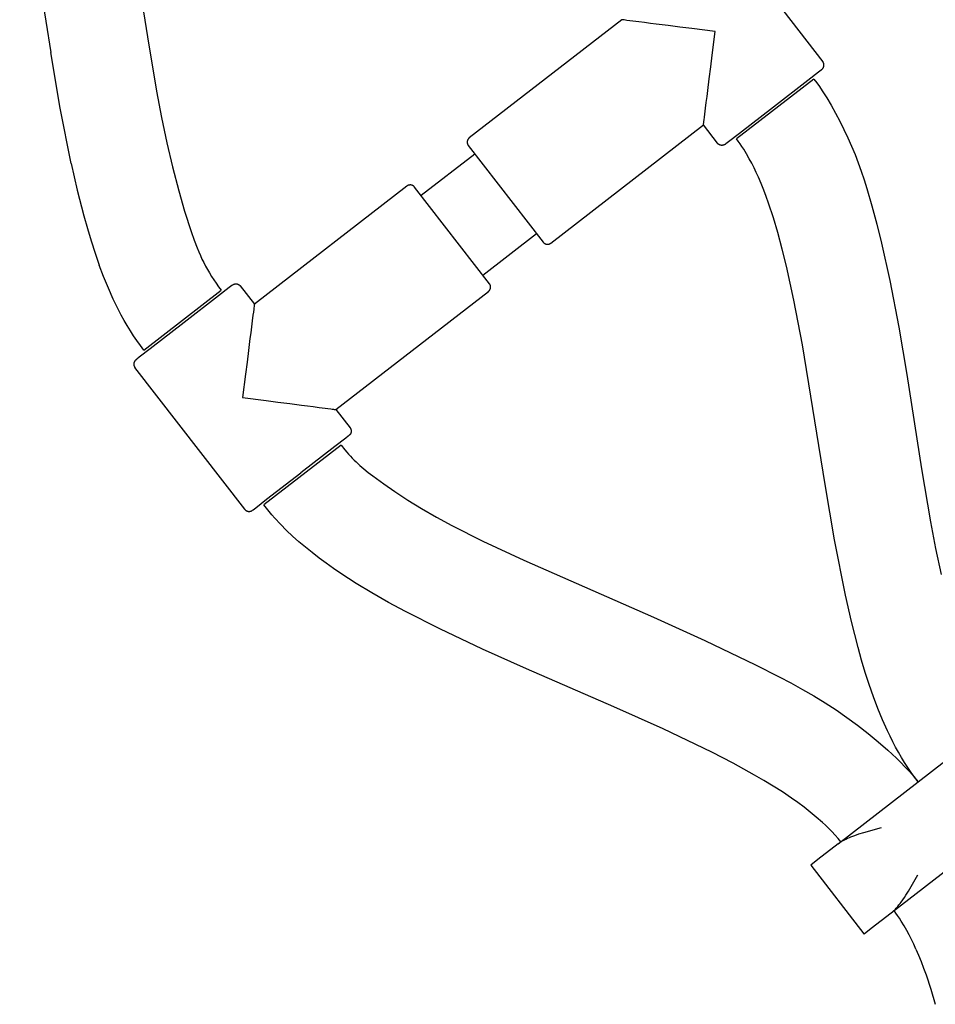
# Model space of a CAD drawing. Units: millimetres. Extents: x -5172 to 5249, y -4755 to 6244.
# Drawn here: x -1433 to -1265, y 1913 to 2094 of the extents above; entities that cross this region are included whole.
import ezdxf

# ---------------------------------------------------------------- set-up
doc = ezdxf.new("R2010")
doc.units = ezdxf.units.MM
doc.layers.add('Make2D$Visible$Curves', color=7, linetype='Continuous', true_color=0x000000)

msp = doc.modelspace()

# ---------------------------------------------------------------- linework, layer by layer
at = {"layer": 'Make2D$Visible$Curves', "color": 18, "lineweight": -3, "true_color": 0x000000}
for points in [[(-1415.4, 2125.83), (-1413.76, 2117.27), (-1412.28, 2108.56), (-1409.55, 2091.23)], [(-1433.04, 2122.23), (-1431.51, 2114.16), (-1430.08, 2105.74), (-1427.32, 2088.35)], [(-1409.55, 2091.23), (-1407.88, 2081.26), (-1406.97, 2076.43), (-1405.99, 2071.74)], [(-1423.58, 2067.94), (-1425.58, 2078.12), (-1427.32, 2088.35)], [(-1286.94, 2083.49), (-1286.94, 2083.49), (-1301.17, 2072.47), (-1301.17, 2072.47)], [(-1286.94, 2083.49), (-1286.42, 2082.8), (-1285.93, 2082.1), (-1285.4, 2081.32), (-1284.57, 2080.01), (-1283.78, 2078.68), (-1282.96, 2077.23), (-1282.17, 2075.75), (-1281.4, 2074.22), (-1280.67, 2072.68)], [(-1297.15, 2065.42), (-1297.54, 2066.28), (-1297.95, 2067.14), (-1298.38, 2067.99), (-1298.83, 2068.82), (-1299.33, 2069.7), (-1299.85, 2070.57), (-1300.18, 2071.08), (-1300.52, 2071.58), (-1300.84, 2072.03), (-1301.17, 2072.47)], [(-1280.67, 2072.68), (-1280, 2071.15), (-1279.37, 2069.62), (-1278.78, 2068.08), (-1278.22, 2066.51), (-1277.69, 2064.94), (-1277.19, 2063.36), (-1276.27, 2060.17)], [(-1405.99, 2071.74), (-1404.94, 2067.31), (-1403.78, 2062.91), (-1402.69, 2059.16), (-1401.49, 2055.44)], [(-1423.58, 2067.94), (-1422.47, 2063.06), (-1421.24, 2058.3), (-1420.59, 2055.98), (-1419.89, 2053.7), (-1419.17, 2051.47), (-1418.4, 2049.27)], [(-1293.58, 2055.24), (-1294.39, 2057.96), (-1295.28, 2060.65), (-1295.71, 2061.86), (-1296.16, 2063.05), (-1296.64, 2064.24), (-1297.15, 2065.42)], [(-1276.27, 2060.17), (-1275.36, 2056.76), (-1274.5, 2053.31), (-1272.97, 2046.4)], [(-1401.49, 2055.44), (-1400.94, 2053.87), (-1400.38, 2052.41), (-1400.1, 2051.71), (-1399.8, 2051.03), (-1399.5, 2050.37), (-1399.19, 2049.71), (-1398.86, 2049.07), (-1398.51, 2048.44), (-1398.15, 2047.81), (-1397.76, 2047.18), (-1397.35, 2046.55), (-1396.91, 2045.91), (-1396.45, 2045.27), (-1395.95, 2044.62)], [(-1290.6, 2042.8), (-1291.98, 2049.05), (-1292.75, 2052.17), (-1293.58, 2055.24)], [(-1410.19, 2033.6), (-1410.84, 2034.47), (-1411.48, 2035.36), (-1412.09, 2036.26), (-1412.68, 2037.18), (-1413.25, 2038.12), (-1413.81, 2039.07), (-1414.34, 2040.03), (-1414.85, 2041), (-1415.34, 2041.99), (-1415.82, 2043), (-1416.73, 2045.03), (-1417.59, 2047.14), (-1418.4, 2049.27)], [(-1272.97, 2046.4), (-1271.32, 2037.84), (-1269.84, 2029.13), (-1267.12, 2011.8)], [(-1410.19, 2033.6), (-1410.19, 2033.6), (-1395.95, 2044.62), (-1395.95, 2044.62)], [(-1284.88, 2008.92), (-1289.04, 2034.57), (-1290.6, 2042.8)], [(-1373.92, 2016.15), (-1373.92, 2016.15), (-1388.15, 2005.13), (-1388.15, 2005.13)], [(-1373.92, 2016.15), (-1373.23, 2015.29), (-1372.88, 2014.87), (-1372.52, 2014.46), (-1372.19, 2014.1), (-1371.85, 2013.74), (-1371.51, 2013.39), (-1371.16, 2013.05), (-1370.8, 2012.72), (-1370.45, 2012.39), (-1369.72, 2011.77), (-1368.91, 2011.12), (-1368.09, 2010.49)], [(-1267.12, 2011.8), (-1265.48, 2002.03), (-1264.56, 1997.13), (-1263.55, 1992.31)], [(-1368.09, 2010.49), (-1366.08, 2009.01), (-1364.04, 2007.6), (-1361.61, 2006.01), (-1359.14, 2004.49)], [(-1281.15, 1988.51), (-1283.15, 1998.69), (-1284.88, 2008.92)], [(-1379.25, 1996.36), (-1380.47, 1997.34), (-1381.66, 1998.35), (-1382.83, 1999.39), (-1383.97, 2000.46), (-1385.07, 2001.57), (-1386.13, 2002.71), (-1386.65, 2003.3), (-1387.16, 2003.9), (-1387.66, 2004.51), (-1388.15, 2005.13)], [(-1359.14, 2004.49), (-1356.38, 2002.9), (-1353.55, 2001.37), (-1347.84, 1998.49)], [(-1347.84, 1998.49), (-1340.27, 1994.95), (-1316.47, 1984.47)], [(-1368.25, 1988.96), (-1371.14, 1990.71), (-1373.98, 1992.55), (-1375.32, 1993.47), (-1376.65, 1994.4), (-1377.96, 1995.37), (-1379.25, 1996.36)], [(-1355.74, 1982.32), (-1362.06, 1985.52), (-1365.18, 1987.21), (-1368.25, 1988.96)], [(-1275.97, 1969.85), (-1276.75, 1972.08), (-1277.48, 1974.33), (-1278.16, 1976.6), (-1278.81, 1978.88), (-1280.04, 1983.68), (-1281.15, 1988.51)], [(-1316.47, 1984.47), (-1307.01, 1980.2), (-1297.65, 1975.74)], [(-1323.71, 1967.99), (-1339.8, 1974.99), (-1347.87, 1978.61), (-1355.74, 1982.32)], [(-1297.65, 1975.74), (-1293.3, 1973.53), (-1291.15, 1972.39), (-1289.01, 1971.2), (-1286.93, 1969.99), (-1284.88, 1968.73), (-1282.86, 1967.42), (-1280.87, 1966.04)], [(-1267.75, 1954.17), (-1268.41, 1955.04), (-1269.05, 1955.93), (-1269.66, 1956.83), (-1270.25, 1957.75), (-1270.82, 1958.69), (-1271.37, 1959.64), (-1271.9, 1960.6), (-1272.41, 1961.57), (-1272.91, 1962.57), (-1273.39, 1963.57), (-1274.3, 1965.6), (-1275.16, 1967.71), (-1275.97, 1969.85)], [(-1305.73, 1959.65), (-1314.67, 1963.94), (-1323.71, 1967.99)], [(-1280.87, 1966.04), (-1278.9, 1964.6), (-1276.97, 1963.09), (-1275.14, 1961.58), (-1273.35, 1960.02), (-1271.75, 1958.53), (-1270.97, 1957.76), (-1270.21, 1956.98), (-1269.31, 1956.01), (-1268.51, 1955.1), (-1268.13, 1954.64), (-1267.75, 1954.17)], [(-1291.08, 1951.22), (-1292.73, 1952.33), (-1294.42, 1953.41), (-1296.14, 1954.45), (-1297.85, 1955.45), (-1301.76, 1957.6), (-1305.73, 1959.65)], [(-1281.99, 1943.15), (-1282.24, 1943.47), (-1282.5, 1943.78), (-1283.03, 1944.39), (-1283.64, 1945.05), (-1284.27, 1945.69), (-1284.81, 1946.21), (-1285.37, 1946.73), (-1286.5, 1947.72), (-1287.61, 1948.63), (-1288.75, 1949.53), (-1289.91, 1950.39), (-1291.08, 1951.22)], [(-1268.17, 1923.44), (-1268.56, 1924.31), (-1268.98, 1925.17), (-1269.41, 1926.02), (-1269.85, 1926.85), (-1270.35, 1927.73), (-1270.88, 1928.59), (-1271.2, 1929.11), (-1271.54, 1929.61), (-1271.86, 1930.06), (-1272.19, 1930.5)], [(-1268.17, 1923.44), (-1267.68, 1922.32), (-1267.21, 1921.15), (-1266.75, 1919.93), (-1266.3, 1918.68), (-1265.43, 1916.05), (-1264.6, 1913.27)]]:
    msp.add_lwpolyline(points, dxfattribs=at)
at = {"layer": 'Make2D$Visible$Curves', "color": 0, "lineweight": -3}
for points in [[(-1305.49, 2112.76), (-1285.29, 2086.67)], [(-1322.26, 2094.4), (-1350.33, 2072.67)], [(-1305.07, 2092.21), (-1309.42, 2092.77), (-1311.59, 2093.04), (-1313.76, 2093.32), (-1315.93, 2093.6), (-1317.01, 2093.73), (-1318.09, 2093.87), (-1319.17, 2094.01), (-1320.25, 2094.15), (-1320.79, 2094.21), (-1321.32, 2094.28), (-1321.58, 2094.32), (-1321.84, 2094.35), (-1321.97, 2094.36), (-1322.09, 2094.38), (-1322.2, 2094.39), (-1322.26, 2094.4)], [(-1307.26, 2075.03), (-1307.24, 2075.2), (-1307.22, 2075.32), (-1307.21, 2075.45), (-1307.17, 2075.7), (-1307.14, 2075.97), (-1307.07, 2076.5), (-1307, 2077.04), (-1306.87, 2078.11), (-1306.73, 2079.19), (-1306.59, 2080.28), (-1306.45, 2081.36), (-1306.18, 2083.53), (-1305.9, 2085.7), (-1305.63, 2087.87), (-1305.07, 2092.21)], [(-1285.46, 2085.26), (-1285.45, 2085.28), (-1285.43, 2085.29), (-1285.41, 2085.31), (-1285.4, 2085.32), (-1285.38, 2085.34), (-1285.36, 2085.35), (-1285.35, 2085.37), (-1285.33, 2085.39), (-1285.32, 2085.41), (-1285.3, 2085.42), (-1285.29, 2085.44), (-1285.27, 2085.46), (-1285.26, 2085.48), (-1285.24, 2085.5), (-1285.23, 2085.52), (-1285.22, 2085.54), (-1285.2, 2085.57), (-1285.19, 2085.59), (-1285.18, 2085.61), (-1285.17, 2085.63), (-1285.16, 2085.66), (-1285.15, 2085.68), (-1285.14, 2085.7), (-1285.13, 2085.73), (-1285.12, 2085.75), (-1285.12, 2085.78), (-1285.11, 2085.8), (-1285.1, 2085.83), (-1285.1, 2085.85), (-1285.09, 2085.88), (-1285.09, 2085.9), (-1285.08, 2085.93), (-1285.08, 2085.95), (-1285.08, 2085.98), (-1285.08, 2086.01), (-1285.08, 2086.03), (-1285.08, 2086.06), (-1285.08, 2086.08), (-1285.08, 2086.11), (-1285.08, 2086.13), (-1285.08, 2086.16), (-1285.09, 2086.18), (-1285.09, 2086.21), (-1285.09, 2086.23), (-1285.1, 2086.26), (-1285.1, 2086.28), (-1285.11, 2086.31), (-1285.12, 2086.33), (-1285.12, 2086.36), (-1285.13, 2086.38), (-1285.14, 2086.4), (-1285.15, 2086.43), (-1285.16, 2086.45), (-1285.17, 2086.47), (-1285.18, 2086.49), (-1285.19, 2086.51), (-1285.2, 2086.53), (-1285.21, 2086.55), (-1285.22, 2086.57), (-1285.23, 2086.59), (-1285.25, 2086.61), (-1285.26, 2086.63), (-1285.27, 2086.65), (-1285.29, 2086.67)], [(-1294.36, 2078.38), (-1288.07, 2083.25), (-1286.09, 2084.78), (-1285.61, 2085.15), (-1285.5, 2085.24), (-1285.47, 2085.26), (-1285.47, 2085.26), (-1285.47, 2085.26), (-1285.46, 2085.26), (-1285.46, 2085.26)], [(-1303.26, 2071.49), (-1303.26, 2071.49), (-1303.26, 2071.49), (-1303.25, 2071.49), (-1303.25, 2071.5), (-1303.22, 2071.52), (-1303.11, 2071.6), (-1302.63, 2071.97), (-1300.65, 2073.51), (-1294.36, 2078.38)], [(-1335.33, 2053.3), (-1307.26, 2075.03)], [(-1304.66, 2071.67), (-1307.26, 2075.03)], [(-1350.33, 2072.67), (-1350.35, 2072.65), (-1350.36, 2072.64), (-1350.38, 2072.63), (-1350.4, 2072.61), (-1350.41, 2072.59), (-1350.43, 2072.58), (-1350.45, 2072.56), (-1350.46, 2072.54), (-1350.48, 2072.53), (-1350.49, 2072.51), (-1350.51, 2072.49), (-1350.52, 2072.47), (-1350.54, 2072.45), (-1350.55, 2072.43), (-1350.56, 2072.41), (-1350.58, 2072.39), (-1350.59, 2072.37), (-1350.6, 2072.34), (-1350.61, 2072.32), (-1350.62, 2072.3), (-1350.63, 2072.28), (-1350.64, 2072.25), (-1350.65, 2072.23), (-1350.66, 2072.2), (-1350.67, 2072.18), (-1350.68, 2072.16), (-1350.68, 2072.13), (-1350.69, 2072.11), (-1350.7, 2072.08), (-1350.7, 2072.06), (-1350.71, 2072.03), (-1350.71, 2072), (-1350.71, 2071.98), (-1350.71, 2071.95), (-1350.72, 2071.93), (-1350.72, 2071.9), (-1350.72, 2071.88), (-1350.72, 2071.85), (-1350.72, 2071.82), (-1350.71, 2071.8), (-1350.71, 2071.77), (-1350.71, 2071.75), (-1350.7, 2071.72), (-1350.7, 2071.7), (-1350.7, 2071.67), (-1350.69, 2071.65), (-1350.68, 2071.62), (-1350.68, 2071.6), (-1350.67, 2071.58), (-1350.66, 2071.55), (-1350.65, 2071.53), (-1350.65, 2071.51), (-1350.64, 2071.48), (-1350.63, 2071.46), (-1350.62, 2071.44), (-1350.61, 2071.42), (-1350.59, 2071.4), (-1350.58, 2071.38), (-1350.57, 2071.36), (-1350.56, 2071.34), (-1350.55, 2071.32), (-1350.53, 2071.3), (-1350.52, 2071.28), (-1350.51, 2071.27)], [(-1350.51, 2071.27), (-1350.51, 2071.27), (-1336.73, 2053.47), (-1336.73, 2053.47)], [(-1303.26, 2071.49), (-1303.27, 2071.48), (-1303.29, 2071.46), (-1303.31, 2071.45), (-1303.33, 2071.44), (-1303.35, 2071.43), (-1303.37, 2071.41), (-1303.39, 2071.4), (-1303.41, 2071.39), (-1303.43, 2071.38), (-1303.45, 2071.37), (-1303.47, 2071.36), (-1303.5, 2071.35), (-1303.52, 2071.34), (-1303.54, 2071.33), (-1303.57, 2071.33), (-1303.59, 2071.32), (-1303.61, 2071.31), (-1303.64, 2071.31), (-1303.66, 2071.3), (-1303.69, 2071.3), (-1303.71, 2071.29), (-1303.74, 2071.29), (-1303.76, 2071.29), (-1303.79, 2071.28), (-1303.81, 2071.28), (-1303.84, 2071.28), (-1303.87, 2071.28), (-1303.89, 2071.28), (-1303.92, 2071.28), (-1303.94, 2071.28), (-1303.97, 2071.29), (-1303.99, 2071.29), (-1304.02, 2071.29), (-1304.05, 2071.3), (-1304.07, 2071.3), (-1304.1, 2071.31), (-1304.12, 2071.31), (-1304.15, 2071.32), (-1304.17, 2071.33), (-1304.19, 2071.34), (-1304.22, 2071.34), (-1304.24, 2071.35), (-1304.27, 2071.36), (-1304.29, 2071.37), (-1304.31, 2071.38), (-1304.33, 2071.4), (-1304.36, 2071.41), (-1304.38, 2071.42), (-1304.4, 2071.43), (-1304.42, 2071.45), (-1304.44, 2071.46), (-1304.46, 2071.47), (-1304.48, 2071.49), (-1304.5, 2071.5), (-1304.52, 2071.52), (-1304.53, 2071.53), (-1304.55, 2071.55), (-1304.57, 2071.57), (-1304.58, 2071.58), (-1304.6, 2071.6), (-1304.62, 2071.62), (-1304.63, 2071.63), (-1304.64, 2071.65), (-1304.66, 2071.67)], [(-1349.28, 2069.68), (-1359.17, 2062.03)], [(-1361.79, 2063.79), (-1389.86, 2042.06)], [(-1360.39, 2063.61), (-1360.41, 2063.63), (-1360.42, 2063.65), (-1360.43, 2063.67), (-1360.45, 2063.68), (-1360.47, 2063.7), (-1360.48, 2063.72), (-1360.5, 2063.73), (-1360.52, 2063.75), (-1360.53, 2063.76), (-1360.55, 2063.78), (-1360.57, 2063.79), (-1360.59, 2063.81), (-1360.61, 2063.82), (-1360.63, 2063.84), (-1360.65, 2063.85), (-1360.67, 2063.86), (-1360.69, 2063.87), (-1360.72, 2063.89), (-1360.74, 2063.9), (-1360.76, 2063.91), (-1360.78, 2063.92), (-1360.81, 2063.93), (-1360.83, 2063.94), (-1360.86, 2063.95), (-1360.88, 2063.95), (-1360.9, 2063.96), (-1360.93, 2063.97), (-1360.95, 2063.97), (-1360.98, 2063.98), (-1361, 2063.99), (-1361.03, 2063.99), (-1361.06, 2063.99), (-1361.08, 2064), (-1361.11, 2064), (-1361.13, 2064), (-1361.16, 2064), (-1361.19, 2064), (-1361.21, 2064), (-1361.24, 2064), (-1361.26, 2064), (-1361.29, 2064), (-1361.31, 2063.99), (-1361.34, 2063.99), (-1361.36, 2063.98), (-1361.39, 2063.98), (-1361.41, 2063.97), (-1361.44, 2063.97), (-1361.46, 2063.96), (-1361.48, 2063.95), (-1361.51, 2063.95), (-1361.53, 2063.94), (-1361.55, 2063.93), (-1361.58, 2063.92), (-1361.6, 2063.91), (-1361.62, 2063.9), (-1361.64, 2063.89), (-1361.66, 2063.88), (-1361.68, 2063.87), (-1361.7, 2063.86), (-1361.72, 2063.84), (-1361.74, 2063.83), (-1361.76, 2063.82), (-1361.78, 2063.81), (-1361.79, 2063.79)], [(-1346.62, 2045.82), (-1346.62, 2045.82), (-1360.39, 2063.61), (-1360.39, 2063.61)], [(-1347.84, 2047.4), (-1337.96, 2055.06)], [(-1336.73, 2053.47), (-1336.72, 2053.46), (-1336.71, 2053.44), (-1336.69, 2053.42), (-1336.68, 2053.41), (-1336.66, 2053.39), (-1336.64, 2053.37), (-1336.63, 2053.36), (-1336.61, 2053.34), (-1336.59, 2053.33), (-1336.57, 2053.31), (-1336.55, 2053.3), (-1336.53, 2053.28), (-1336.51, 2053.27), (-1336.49, 2053.25), (-1336.47, 2053.24), (-1336.45, 2053.23), (-1336.43, 2053.21), (-1336.41, 2053.2), (-1336.39, 2053.19), (-1336.36, 2053.18), (-1336.34, 2053.17), (-1336.32, 2053.16), (-1336.29, 2053.15), (-1336.27, 2053.14), (-1336.25, 2053.13), (-1336.22, 2053.13), (-1336.2, 2053.12), (-1336.17, 2053.11), (-1336.15, 2053.11), (-1336.12, 2053.1), (-1336.09, 2053.1), (-1336.07, 2053.09), (-1336.04, 2053.09), (-1336.02, 2053.09), (-1335.99, 2053.09), (-1335.97, 2053.09), (-1335.94, 2053.09), (-1335.91, 2053.09), (-1335.89, 2053.09), (-1335.86, 2053.09), (-1335.84, 2053.09), (-1335.81, 2053.1), (-1335.79, 2053.1), (-1335.76, 2053.1), (-1335.74, 2053.11), (-1335.71, 2053.11), (-1335.69, 2053.12), (-1335.66, 2053.13), (-1335.64, 2053.13), (-1335.62, 2053.14), (-1335.59, 2053.15), (-1335.57, 2053.16), (-1335.55, 2053.17), (-1335.53, 2053.18), (-1335.51, 2053.19), (-1335.48, 2053.2), (-1335.46, 2053.21), (-1335.44, 2053.22), (-1335.42, 2053.23), (-1335.4, 2053.24), (-1335.39, 2053.26), (-1335.37, 2053.27), (-1335.35, 2053.28), (-1335.33, 2053.3)], [(-1393.87, 2045.6), (-1393.87, 2045.6), (-1393.87, 2045.6), (-1393.87, 2045.6), (-1393.88, 2045.59), (-1393.91, 2045.57), (-1394.02, 2045.48), (-1394.49, 2045.11), (-1396.48, 2043.58), (-1402.77, 2038.71)], [(-1393.87, 2045.6), (-1393.85, 2045.61), (-1393.83, 2045.62), (-1393.82, 2045.64), (-1393.8, 2045.65), (-1393.78, 2045.66), (-1393.76, 2045.67), (-1393.74, 2045.69), (-1393.72, 2045.7), (-1393.69, 2045.71), (-1393.67, 2045.72), (-1393.65, 2045.73), (-1393.63, 2045.74), (-1393.61, 2045.75), (-1393.58, 2045.75), (-1393.56, 2045.76), (-1393.54, 2045.77), (-1393.51, 2045.77), (-1393.49, 2045.78), (-1393.46, 2045.79), (-1393.44, 2045.79), (-1393.41, 2045.8), (-1393.39, 2045.8), (-1393.36, 2045.8), (-1393.34, 2045.8), (-1393.31, 2045.81), (-1393.29, 2045.81), (-1393.26, 2045.81), (-1393.23, 2045.81), (-1393.21, 2045.81), (-1393.18, 2045.8), (-1393.16, 2045.8), (-1393.13, 2045.8), (-1393.11, 2045.8), (-1393.08, 2045.79), (-1393.05, 2045.79), (-1393.03, 2045.78), (-1393, 2045.78), (-1392.98, 2045.77), (-1392.95, 2045.76), (-1392.93, 2045.75), (-1392.91, 2045.74), (-1392.88, 2045.73), (-1392.86, 2045.73), (-1392.84, 2045.71), (-1392.81, 2045.7), (-1392.79, 2045.69), (-1392.77, 2045.68), (-1392.75, 2045.67), (-1392.73, 2045.66), (-1392.71, 2045.64), (-1392.69, 2045.63), (-1392.67, 2045.61), (-1392.65, 2045.6), (-1392.63, 2045.58), (-1392.61, 2045.57), (-1392.59, 2045.55), (-1392.57, 2045.54), (-1392.56, 2045.52), (-1392.54, 2045.51), (-1392.52, 2045.49), (-1392.51, 2045.47), (-1392.49, 2045.45), (-1392.48, 2045.44), (-1392.47, 2045.42)], [(-1392.47, 2045.42), (-1389.86, 2042.06)], [(-1346.8, 2044.42), (-1346.78, 2044.43), (-1346.76, 2044.45), (-1346.74, 2044.46), (-1346.73, 2044.48), (-1346.71, 2044.49), (-1346.69, 2044.51), (-1346.68, 2044.53), (-1346.66, 2044.54), (-1346.65, 2044.56), (-1346.63, 2044.58), (-1346.62, 2044.6), (-1346.6, 2044.62), (-1346.59, 2044.64), (-1346.57, 2044.66), (-1346.56, 2044.68), (-1346.55, 2044.7), (-1346.54, 2044.72), (-1346.52, 2044.74), (-1346.51, 2044.77), (-1346.5, 2044.79), (-1346.49, 2044.81), (-1346.48, 2044.84), (-1346.47, 2044.86), (-1346.46, 2044.88), (-1346.46, 2044.91), (-1346.45, 2044.93), (-1346.44, 2044.96), (-1346.43, 2044.98), (-1346.43, 2045.01), (-1346.42, 2045.03), (-1346.42, 2045.06), (-1346.42, 2045.08), (-1346.41, 2045.11), (-1346.41, 2045.14), (-1346.41, 2045.16), (-1346.41, 2045.19), (-1346.41, 2045.21), (-1346.41, 2045.24), (-1346.41, 2045.26), (-1346.41, 2045.29), (-1346.41, 2045.32), (-1346.42, 2045.34), (-1346.42, 2045.37), (-1346.42, 2045.39), (-1346.43, 2045.42), (-1346.44, 2045.44), (-1346.44, 2045.46), (-1346.45, 2045.49), (-1346.45, 2045.51), (-1346.46, 2045.54), (-1346.47, 2045.56), (-1346.48, 2045.58), (-1346.49, 2045.6), (-1346.5, 2045.63), (-1346.51, 2045.65), (-1346.52, 2045.67), (-1346.53, 2045.69), (-1346.54, 2045.71), (-1346.55, 2045.73), (-1346.57, 2045.75), (-1346.58, 2045.77), (-1346.59, 2045.79), (-1346.6, 2045.8), (-1346.62, 2045.82)], [(-1374.87, 2022.69), (-1346.8, 2044.42)], [(-1389.86, 2042.06), (-1389.89, 2041.89), (-1389.9, 2041.77), (-1389.92, 2041.64), (-1389.95, 2041.38), (-1389.98, 2041.12), (-1390.05, 2040.59), (-1390.12, 2040.05), (-1390.26, 2038.98), (-1390.39, 2037.89), (-1390.53, 2036.81), (-1390.67, 2035.73), (-1390.95, 2033.56), (-1391.22, 2031.39), (-1391.5, 2029.22), (-1392.05, 2024.87)], [(-1402.77, 2038.71), (-1409.06, 2033.84), (-1411.04, 2032.31), (-1411.51, 2031.94), (-1411.62, 2031.85), (-1411.65, 2031.83), (-1411.66, 2031.83), (-1411.66, 2031.82), (-1411.66, 2031.82), (-1411.66, 2031.82)], [(-1411.66, 2031.82), (-1411.68, 2031.81), (-1411.7, 2031.8), (-1411.71, 2031.78), (-1411.73, 2031.77), (-1411.75, 2031.75), (-1411.76, 2031.73), (-1411.78, 2031.72), (-1411.79, 2031.7), (-1411.81, 2031.68), (-1411.83, 2031.66), (-1411.84, 2031.64), (-1411.85, 2031.63), (-1411.87, 2031.61), (-1411.88, 2031.59), (-1411.9, 2031.56), (-1411.91, 2031.54), (-1411.92, 2031.52), (-1411.93, 2031.5), (-1411.94, 2031.48), (-1411.96, 2031.45), (-1411.97, 2031.43), (-1411.98, 2031.41), (-1411.99, 2031.38), (-1411.99, 2031.36), (-1412, 2031.34), (-1412.01, 2031.31), (-1412.02, 2031.29), (-1412.02, 2031.26), (-1412.03, 2031.24), (-1412.03, 2031.21), (-1412.04, 2031.19), (-1412.04, 2031.16), (-1412.04, 2031.13), (-1412.05, 2031.11), (-1412.05, 2031.08), (-1412.05, 2031.06), (-1412.05, 2031.03), (-1412.05, 2031.01), (-1412.05, 2030.98), (-1412.05, 2030.95), (-1412.04, 2030.93), (-1412.04, 2030.9), (-1412.04, 2030.88), (-1412.03, 2030.85), (-1412.03, 2030.83), (-1412.02, 2030.8), (-1412.02, 2030.78), (-1412.01, 2030.76), (-1412, 2030.73), (-1411.99, 2030.71), (-1411.99, 2030.69), (-1411.98, 2030.66), (-1411.97, 2030.64), (-1411.96, 2030.62), (-1411.95, 2030.6), (-1411.94, 2030.58), (-1411.93, 2030.55), (-1411.92, 2030.53), (-1411.9, 2030.51), (-1411.89, 2030.5), (-1411.88, 2030.48), (-1411.87, 2030.46), (-1411.85, 2030.44), (-1411.84, 2030.42)], [(-1391.64, 2004.33), (-1411.84, 2030.42)], [(-1392.05, 2024.87), (-1387.71, 2024.32), (-1385.54, 2024.04), (-1383.37, 2023.77), (-1381.2, 2023.49), (-1380.11, 2023.35), (-1379.03, 2023.22), (-1377.95, 2023.08), (-1376.87, 2022.94), (-1376.34, 2022.87), (-1375.81, 2022.81), (-1375.54, 2022.77), (-1375.28, 2022.74), (-1375.16, 2022.72), (-1375.04, 2022.71), (-1374.93, 2022.69), (-1374.87, 2022.69)], [(-1374.87, 2022.69), (-1372.26, 2019.33)], [(-1372.44, 2017.92), (-1372.44, 2017.92), (-1372.44, 2017.92), (-1372.45, 2017.92), (-1372.45, 2017.92), (-1372.48, 2017.9), (-1372.59, 2017.81), (-1373.07, 2017.44), (-1375.05, 2015.91), (-1381.34, 2011.04)], [(-1372.26, 2019.33), (-1372.25, 2019.31), (-1372.24, 2019.29), (-1372.23, 2019.27), (-1372.21, 2019.25), (-1372.2, 2019.23), (-1372.19, 2019.21), (-1372.18, 2019.19), (-1372.17, 2019.17), (-1372.16, 2019.15), (-1372.15, 2019.13), (-1372.14, 2019.11), (-1372.13, 2019.09), (-1372.12, 2019.06), (-1372.11, 2019.04), (-1372.1, 2019.02), (-1372.09, 2018.99), (-1372.09, 2018.97), (-1372.08, 2018.94), (-1372.08, 2018.92), (-1372.07, 2018.89), (-1372.07, 2018.87), (-1372.06, 2018.84), (-1372.06, 2018.82), (-1372.06, 2018.79), (-1372.06, 2018.77), (-1372.06, 2018.74), (-1372.06, 2018.72), (-1372.06, 2018.69), (-1372.06, 2018.67), (-1372.06, 2018.64), (-1372.06, 2018.61), (-1372.06, 2018.59), (-1372.07, 2018.56), (-1372.07, 2018.54), (-1372.08, 2018.51), (-1372.08, 2018.49), (-1372.09, 2018.46), (-1372.09, 2018.44), (-1372.1, 2018.41), (-1372.11, 2018.39), (-1372.12, 2018.36), (-1372.13, 2018.34), (-1372.14, 2018.32), (-1372.15, 2018.29), (-1372.16, 2018.27), (-1372.17, 2018.25), (-1372.18, 2018.23), (-1372.2, 2018.2), (-1372.21, 2018.18), (-1372.22, 2018.16), (-1372.24, 2018.14), (-1372.25, 2018.12), (-1372.26, 2018.1), (-1372.28, 2018.08), (-1372.29, 2018.07), (-1372.31, 2018.05), (-1372.33, 2018.03), (-1372.34, 2018.01), (-1372.36, 2018), (-1372.37, 2017.98), (-1372.39, 2017.97), (-1372.41, 2017.95), (-1372.43, 2017.94), (-1372.44, 2017.92)], [(-1390.23, 2004.15), (-1390.23, 2004.15), (-1390.23, 2004.15), (-1390.23, 2004.15), (-1390.23, 2004.16), (-1390.2, 2004.18), (-1390.09, 2004.26), (-1389.61, 2004.63), (-1387.63, 2006.17), (-1381.34, 2011.04)], [(-1391.64, 2004.33), (-1391.62, 2004.31), (-1391.61, 2004.29), (-1391.59, 2004.28), (-1391.58, 2004.26), (-1391.56, 2004.24), (-1391.55, 2004.23), (-1391.53, 2004.21), (-1391.51, 2004.19), (-1391.49, 2004.18), (-1391.48, 2004.16), (-1391.46, 2004.15), (-1391.44, 2004.13), (-1391.42, 2004.12), (-1391.4, 2004.11), (-1391.38, 2004.09), (-1391.36, 2004.08), (-1391.33, 2004.07), (-1391.31, 2004.06), (-1391.29, 2004.04), (-1391.27, 2004.03), (-1391.24, 2004.02), (-1391.22, 2004.01), (-1391.2, 2004), (-1391.17, 2003.99), (-1391.15, 2003.99), (-1391.12, 2003.98), (-1391.1, 2003.97), (-1391.07, 2003.97), (-1391.05, 2003.96), (-1391.02, 2003.96), (-1391, 2003.95), (-1390.97, 2003.95), (-1390.95, 2003.95), (-1390.92, 2003.94), (-1390.9, 2003.94), (-1390.87, 2003.94), (-1390.84, 2003.94), (-1390.82, 2003.94), (-1390.79, 2003.94), (-1390.77, 2003.94), (-1390.74, 2003.95), (-1390.72, 2003.95), (-1390.69, 2003.95), (-1390.67, 2003.96), (-1390.64, 2003.96), (-1390.62, 2003.97), (-1390.59, 2003.97), (-1390.57, 2003.98), (-1390.54, 2003.99), (-1390.52, 2003.99), (-1390.5, 2004), (-1390.48, 2004.01), (-1390.45, 2004.02), (-1390.43, 2004.03), (-1390.41, 2004.04), (-1390.39, 2004.05), (-1390.37, 2004.06), (-1390.35, 2004.07), (-1390.33, 2004.09), (-1390.31, 2004.1), (-1390.29, 2004.11), (-1390.27, 2004.12), (-1390.25, 2004.14), (-1390.23, 2004.15)], [(-1282.49, 1942.76), (-1253.02, 1965.58)], [(-1272.7, 1930.11), (-1243.22, 1952.93)], [(-1274.53, 1945.76), (-1277.82, 1944.83), (-1278.71, 1944.55), (-1279.18, 1944.39), (-1279.66, 1944.21), (-1280.18, 1944.01), (-1280.46, 1943.89), (-1280.76, 1943.76), (-1281.07, 1943.61), (-1281.24, 1943.53), (-1281.43, 1943.43), (-1281.63, 1943.32), (-1281.86, 1943.19), (-1281.99, 1943.11), (-1282.14, 1943.01), (-1282.3, 1942.9), (-1282.4, 1942.83), (-1282.49, 1942.76)], [(-1282.49, 1942.76), (-1286.19, 1939.9), (-1287.19, 1939.12), (-1287.44, 1938.93), (-1287.5, 1938.88), (-1287.52, 1938.87), (-1287.52, 1938.87), (-1287.52, 1938.87), (-1287.52, 1938.86), (-1287.52, 1938.86)], [(-1287.52, 1938.86), (-1277.73, 1926.21)], [(-1272.7, 1930.11), (-1272.6, 1930.18), (-1272.52, 1930.25), (-1272.36, 1930.39), (-1272.23, 1930.51), (-1272.12, 1930.61), (-1271.93, 1930.8), (-1271.78, 1930.97), (-1271.64, 1931.12), (-1271.51, 1931.27), (-1271.29, 1931.54), (-1271.09, 1931.79), (-1270.91, 1932.03), (-1270.58, 1932.48), (-1270.29, 1932.91), (-1270.02, 1933.32), (-1269.52, 1934.11), (-1267.79, 1937.07)], [(-1277.73, 1926.21), (-1277.73, 1926.21), (-1277.73, 1926.21), (-1277.73, 1926.21), (-1277.72, 1926.22), (-1277.71, 1926.23), (-1277.65, 1926.28), (-1277.4, 1926.47), (-1276.39, 1927.25), (-1272.7, 1930.11)]]:
    msp.add_lwpolyline(points, dxfattribs=at)

doc.saveas('drawing.dxf')
